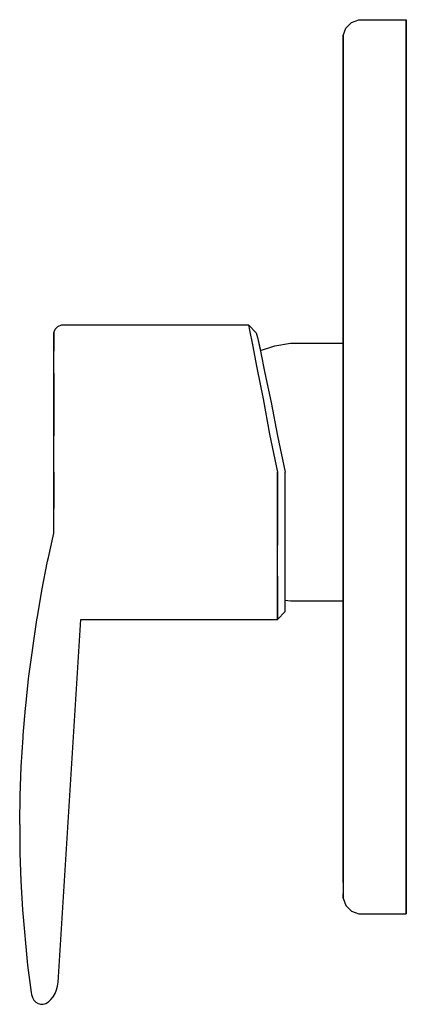
# Model space of a CAD drawing. Extents: x 0 to 73, y 33 to 220.
import ezdxf

# ---------------------------------------------------------------- set-up
doc = ezdxf.new("R2010")
doc.units = 0
doc.header["$MEASUREMENT"] = 0
doc.layers.get('0').update_dxf_attribs({"linetype": 'CONTINUOUS'})

msp = doc.modelspace()

# ---------------------------------------------------------------- linework, layer by layer
for p, q in [((61.73, 218.49), (62.83, 219.59)), ((62.83, 219.59), (64.23, 220.09)), ((64.23, 220.09), (73.23, 220.09)), ((73.23, 219.19), (73.23, 220.09)), ((73.23, 220.09), (73.23, 219.19)), ((73.23, 216.99), (73.23, 219.19)), ((73.23, 219.19), (73.23, 216.99)), ((61.23, 217.09), (61.73, 218.49)), ((61.23, 216.29), (61.23, 217.09)), ((61.23, 217.09), (61.23, 216.29)), ((61.23, 214.09), (61.23, 216.29)), ((61.23, 216.29), (61.23, 214.09)), ((73.23, 213.49), (73.23, 216.99)), ((73.23, 216.99), (73.23, 213.49)), ((61.23, 210.69), (61.23, 214.09)), ((61.23, 214.09), (61.23, 210.69)), ((73.23, 208.69), (73.23, 213.49)), ((73.23, 213.49), (73.23, 208.69)), ((61.23, 206.09), (61.23, 210.69)), ((61.23, 210.69), (61.23, 206.09)), ((73.23, 202.39), (73.23, 208.69)), ((73.23, 208.69), (73.23, 202.39)), ((61.23, 192.99), (61.23, 206.09)), ((61.23, 206.09), (61.23, 192.99)), ((73.23, 202.39), (73.23, 195.09)), ((73.23, 195.09), (73.23, 202.39)), ((73.23, 186.79), (73.23, 195.09)), ((73.23, 195.09), (73.23, 186.79)), ((61.23, 184.89), (61.23, 192.99)), ((61.23, 192.99), (61.23, 184.89)), ((61.23, 191.59), (61.23, 190.99)), ((61.23, 190.99), (61.23, 191.59)), ((61.23, 189.39), (61.23, 190.99)), ((61.23, 190.09), (61.23, 190.99)), ((61.23, 190.99), (61.23, 190.09)), ((61.23, 190.99), (61.23, 189.39)), ((61.23, 186.69), (61.23, 189.39)), ((61.23, 189.39), (61.23, 186.69)), ((61.23, 183.29), (61.23, 186.69)), ((61.23, 186.69), (61.23, 183.29)), ((73.23, 186.79), (73.23, 177.39)), ((73.23, 177.39), (73.23, 186.79)), ((61.23, 184.89), (61.23, 175.89)), ((61.23, 175.89), (61.23, 184.89)), ((61.23, 179.39), (61.23, 183.29)), ((61.23, 183.29), (61.23, 179.39)), ((61.23, 175.09), (61.23, 179.39)), ((61.23, 179.39), (61.23, 175.09)), ((73.23, 177.39), (73.23, 167.59)), ((73.23, 167.59), (73.23, 177.39)), ((61.23, 175.89), (61.23, 166.39)), ((61.23, 166.39), (61.23, 175.89)), ((61.23, 175.09), (61.23, 170.79)), ((61.23, 170.79), (61.23, 175.09)), ((61.23, 170.79), (61.23, 166.89)), ((61.23, 166.89), (61.23, 170.79)), ((61.23, 166.89), (61.23, 163.49)), ((61.23, 163.49), (61.23, 166.89)), ((73.23, 167.59), (73.23, 156.99)), ((73.23, 156.99), (73.23, 167.59)), ((61.23, 156.29), (61.23, 166.39)), ((61.23, 166.39), (61.23, 156.29)), ((61.23, 163.49), (61.23, 160.79)), ((61.23, 160.79), (61.23, 163.49)), ((6.23, 160.59), (6.53, 161.29)), ((6.53, 161.29), (7.03, 161.79)), ((7.03, 161.79), (7.73, 162.09)), ((7.73, 162.09), (43.23, 162.09)), ((7.73, 162.09), (43.23, 162.09)), ((43.23, 162.09), (44.73, 160.59)), ((43.23, 162.09), (43.46, 161.09)), ((43.46, 161.09), (44.03, 158.29)), ((6.23, 159.69), (6.23, 160.59)), ((6.23, 160.59), (6.23, 159.69)), ((6.23, 159.69), (6.23, 157.09)), ((6.23, 157.09), (6.23, 159.69)), ((44.73, 160.59), (44.96, 159.69)), ((44.96, 159.69), (45.51, 157.19)), ((44.96, 159.69), (45.53, 157.09)), ((61.23, 160.79), (61.23, 159.19)), ((61.23, 159.19), (61.23, 160.79)), ((61.23, 160.09), (61.23, 159.19)), ((61.23, 159.19), (61.23, 160.09)), ((61.23, 159.19), (61.23, 158.59)), ((61.23, 158.59), (61.23, 159.19)), ((44.03, 158.29), (44.86, 153.89)), ((45.51, 157.19), (48.23, 158.09)), ((48.23, 158.09), (51.23, 158.59)), ((51.23, 158.59), (61.23, 158.59)), ((6.23, 152.89), (6.23, 157.09)), ((45.53, 157.09), (46.36, 152.89)), ((61.23, 113.89), (61.23, 156.29)), ((61.23, 156.29), (61.23, 113.89)), ((73.23, 156.99), (73.23, 146.19)), ((73.23, 146.19), (73.23, 156.99)), ((44.86, 153.89), (46.03, 147.99)), ((6.23, 152.89), (6.23, 147.29)), ((6.23, 147.29), (6.23, 152.89)), ((46.36, 152.89), (47.53, 147.29)), ((46.03, 147.99), (47.23, 141.29)), ((6.23, 147.29), (6.23, 140.99)), ((6.23, 140.99), (6.23, 147.29)), ((47.53, 147.29), (48.73, 140.99)), ((73.23, 135.09), (73.23, 146.19)), ((73.23, 146.19), (73.23, 135.09)), ((6.23, 134.09), (6.23, 140.99)), ((47.23, 141.29), (48.73, 134.09)), ((48.73, 140.99), (50.23, 134.09)), ((73.23, 123.99), (73.23, 135.09)), ((73.23, 135.09), (73.23, 123.99)), ((6.23, 127.19), (6.23, 134.09)), ((6.23, 134.09), (6.23, 127.19)), ((48.73, 134.09), (48.73, 126.89)), ((48.73, 126.89), (48.73, 134.09)), ((50.23, 127.19), (50.23, 134.09)), ((61.23, 128.79), (61.23, 129.09)), ((61.23, 129.09), (61.23, 128.79)), ((61.23, 128.09), (61.23, 128.79)), ((61.23, 128.79), (61.23, 128.09)), ((61.23, 126.89), (61.23, 128.09)), ((61.23, 128.09), (61.23, 126.89)), ((6.23, 122.46), (6.23, 127.19)), ((48.73, 120.19), (48.73, 126.89)), ((48.73, 126.89), (48.73, 120.19)), ((50.23, 120.89), (50.23, 127.19)), ((61.23, 125.29), (61.23, 126.89)), ((61.23, 125.59), (61.23, 126.89)), ((61.23, 126.89), (61.23, 125.59)), ((61.23, 126.89), (61.23, 125.29)), ((61.23, 124.39), (61.23, 125.29)), ((61.23, 125.29), (61.23, 124.39)), ((73.23, 113.19), (73.23, 123.99)), ((73.23, 123.99), (73.23, 113.19)), ((5.23, 117.85), (6.23, 122.46)), ((48.73, 114.29), (48.73, 120.19)), ((50.23, 115.29), (50.23, 120.89)), ((3.99, 111.56), (5.07, 117.14)), ((5.07, 117.14), (5.23, 117.85)), ((48.73, 109.89), (48.73, 114.29)), ((48.73, 114.29), (48.73, 109.89)), ((50.23, 111.09), (50.23, 115.29)), ((61.23, 103.79), (61.23, 113.89)), ((61.23, 113.89), (61.23, 103.79)), ((61.23, 111.79), (61.23, 113.89)), ((73.23, 102.59), (73.23, 113.19)), ((73.23, 113.19), (73.23, 102.59)), ((3.13, 106.58), (3.99, 111.56)), ((50.23, 108.49), (50.23, 111.09)), ((61.23, 111.79), (61.23, 108.29)), ((61.23, 108.29), (61.23, 111.79)), ((48.73, 107.09), (48.73, 109.89)), ((48.73, 109.89), (48.73, 107.09)), ((50.23, 109.76), (51.23, 109.59)), ((51.23, 109.59), (61.23, 109.59)), ((48.73, 106.09), (50.23, 107.59)), ((48.73, 107.09), (48.73, 106.09)), ((48.73, 106.09), (48.73, 107.09)), ((50.23, 107.59), (50.23, 108.49)), ((61.23, 108.29), (61.23, 104.69)), ((61.23, 104.69), (61.23, 108.29)), ((1.53, 95.3), (3.02, 105.97)), ((3.02, 105.97), (3.13, 106.58)), ((7.05, 37.1), (11.39, 106.09)), ((7.05, 37.1), (11.39, 106.09)), ((11.39, 106.09), (48.73, 106.09)), ((61.23, 101.09), (61.23, 104.69)), ((61.23, 104.69), (61.23, 101.09)), ((61.23, 97.49), (61.23, 101.09)), ((61.23, 101.09), (61.23, 97.49)), ((73.23, 92.79), (73.23, 102.59)), ((73.23, 102.59), (73.23, 92.79)), ((61.23, 93.89), (61.23, 97.49)), ((61.23, 97.49), (61.23, 93.89)), ((0.92, 89.67), (1.46, 94.78)), ((1.46, 94.78), (1.53, 95.3)), ((61.23, 85.29), (61.23, 94.29)), ((61.23, 94.29), (61.23, 85.29)), ((61.23, 90.39), (61.23, 93.89)), ((61.23, 93.89), (61.23, 90.39)), ((73.23, 83.39), (73.23, 92.79)), ((73.23, 92.79), (73.23, 83.39)), ((61.23, 87.19), (61.23, 90.39)), ((61.23, 90.39), (61.23, 87.19)), ((0.44, 84.05), (0.87, 89.2)), ((0.87, 89.2), (0.92, 89.67)), ((61.23, 84.09), (61.23, 87.19)), ((61.23, 87.19), (61.23, 84.09)), ((0.07, 78.08), (0.4, 83.63)), ((0.4, 83.63), (0.44, 84.05)), ((61.23, 81.29), (61.23, 84.09)), ((61.23, 84.09), (61.23, 81.29)), ((73.23, 83.39), (73.23, 75.09)), ((73.23, 75.09), (73.23, 83.39)), ((61.23, 81.29), (61.23, 78.89)), ((61.23, 78.89), (61.23, 81.29)), ((61.23, 78.89), (61.23, 76.89)), ((61.23, 76.89), (61.23, 78.89)), ((-0.15, 72.56), (0.07, 78.08)), ((61.23, 70.09), (61.23, 77.19)), ((61.23, 77.19), (61.23, 70.09)), ((61.23, 76.89), (61.23, 75.29)), ((61.23, 75.29), (61.23, 76.89)), ((61.23, 70.09), (61.23, 76.59)), ((61.23, 76.59), (61.23, 70.09)), ((61.23, 76.59), (61.23, 75.29)), ((61.23, 75.29), (61.23, 76.59)), ((61.23, 75.29), (61.23, 74.09)), ((61.23, 74.09), (61.23, 75.29)), ((73.23, 75.09), (73.23, 67.79)), ((73.23, 67.79), (73.23, 75.09)), ((61.23, 74.09), (61.23, 73.39)), ((61.23, 73.39), (61.23, 74.09)), ((61.23, 73.39), (61.23, 73.09)), ((61.23, 73.09), (61.23, 73.39)), ((-0.23, 67.35), (-0.15, 72.56)), ((61.23, 70.09), (61.23, 64.09)), ((61.23, 64.09), (61.23, 70.09)), ((73.23, 67.79), (73.23, 61.49)), ((73.23, 61.49), (73.23, 67.79)), ((-0.23, 67.07), (-0.23, 67.35)), ((-0.23, 67.07), (-0.19, 61.62)), ((61.23, 59.49), (61.23, 64.09)), ((61.23, 64.09), (61.23, 59.49)), ((-0.19, 61.85), (-0.19, 61.62)), ((-0.19, 61.62), (-0.02, 56.4)), ((73.23, 61.49), (73.23, 56.69)), ((73.23, 56.69), (73.23, 61.49)), ((61.23, 56.09), (61.23, 59.49)), ((61.23, 59.49), (61.23, 53.89)), ((-0.02, 56.4), (0.28, 50.86)), ((73.23, 53.19), (73.23, 56.69)), ((73.23, 56.69), (73.23, 53.19)), ((61.23, 53.09), (61.23, 53.89)), ((61.23, 53.89), (61.23, 53.09)), ((61.23, 53.09), (61.73, 51.69)), ((73.23, 53.19), (73.23, 50.99)), ((73.23, 50.99), (73.23, 53.19)), ((0.28, 50.86), (1.25, 40.32)), ((0.28, 50.86), (1.25, 40.32)), ((61.73, 51.69), (62.83, 50.59)), ((62.83, 50.59), (64.23, 50.09)), ((73.23, 50.09), (73.23, 50.99)), ((73.23, 50.99), (73.23, 50.09)), ((64.23, 50.09), (73.23, 50.09)), ((1.25, 40.32), (1.93, 35.15)), ((1.25, 40.32), (1.93, 35.15)), ((6.49, 34.97), (6.77, 35.65)), ((6.77, 35.65), (6.96, 36.37)), ((6.96, 36.37), (7.05, 37.1)), ((1.93, 35.15), (2, 34.78)), ((2, 34.78), (2.2, 34.18)), ((2.2, 34.18), (2.48, 33.68)), ((5.25, 33.39), (5.71, 33.81)), ((5.71, 33.81), (6.13, 34.35)), ((6.13, 34.35), (6.49, 34.97)), ((2.48, 33.68), (2.85, 33.29)), ((2.85, 33.29), (3.27, 33.03)), ((3.27, 33.03), (3.74, 32.91)), ((3.74, 32.91), (4.24, 32.93)), ((4.24, 32.93), (4.75, 33.09)), ((4.24, 32.93), (4.75, 33.09)), ((4.75, 33.09), (5.25, 33.39))]:
    msp.add_line(p, q)

doc.saveas('drawing.dxf')
